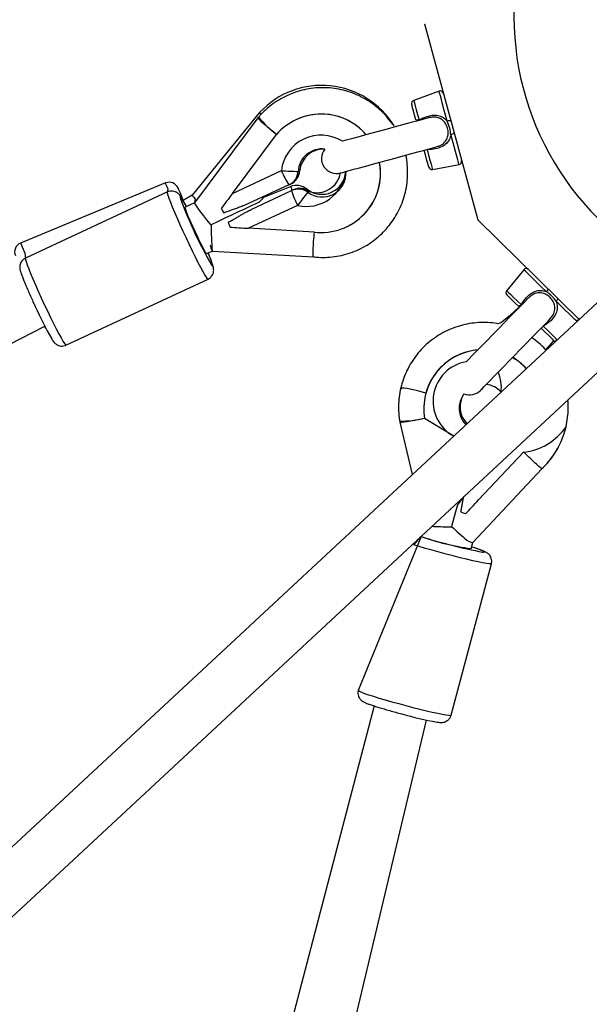
# Model space of a CAD drawing. Units: millimetres. Extents: x 27 to 1431, y 45 to 1337.
# Drawn here: x 552 to 570, y 564 to 595 of the extents above; entities that cross this region are included whole.
import ezdxf

# ---------------------------------------------------------------- set-up
doc = ezdxf.new("R2010")
doc.units = ezdxf.units.MM
doc.header["$PDSIZE"] = -1
doc.dimstyles.new('ISO-25', dxfattribs={"dimtxt": 2.5, "dimasz": 2.5, "dimexe": 1.25, "dimexo": 0.625, "dimtad": 1, "dimtxsty": 'Standard', "dimcen": 2.5, "dimadec": 0, "dimazin": 0, "dimtfac": 1, "dimtmove": 0, "dimatfit": 3, "dimfxl": 1, "dimarcsym": 0})

# ---------------------------------------------------------------- blocks, each defined once
blk = doc.blocks.new('*D9')
at = {"color": 0, "lineweight": -2}
for p, q in [((226.837, 601.938), (226.837, 1179.093)), ((926.596, 603.606), (926.596, 1179.093)), ((259.857, 1169.093), (893.576, 1169.093)), ((893.576, 1169.093), (259.857, 1169.093))]:
    blk.add_line(p, q, dxfattribs=at)
at = {"color": 0}
for points in [[(259.857, 1174.596), (259.857, 1163.59), (226.837, 1169.093)], [(893.576, 1163.59), (893.576, 1174.596), (926.596, 1169.093)]]:
    blk.add_solid(points, dxfattribs=at)
at = {"layer": 'Defpoints', "color": 0}
for p in [(926.596, 1169.093), (926.596, 593.606), (226.837, 591.938)]:
    blk.add_point(p, dxfattribs=at)
at = {"color": 0, "insert": (576.716, 1199.333), "char_height": 30, "attachment_point": 5}
blk.add_mtext('700', dxfattribs=at)
blk = doc.blocks.new('*D10')
at = {"color": 0, "lineweight": -2}
for p, q in [((26.546, 604.55), (26.546, 1297.469)), ((1126.545, 604.55), (1126.545, 1297.469)), ((59.566, 1287.469), (1093.525, 1287.469)), ((1093.525, 1287.469), (59.566, 1287.469))]:
    blk.add_line(p, q, dxfattribs=at)
at = {"color": 0}
for points in [[(59.566, 1292.973), (59.566, 1281.966), (26.546, 1287.469)], [(1093.525, 1281.966), (1093.525, 1292.973), (1126.545, 1287.469)]]:
    blk.add_solid(points, dxfattribs=at)
at = {"layer": 'Defpoints', "color": 0}
for p in [(1126.545, 1287.469), (26.546, 594.55), (1126.545, 594.55)]:
    blk.add_point(p, dxfattribs=at)
at = {"color": 0, "insert": (576.545, 1317.709), "char_height": 30, "attachment_point": 5}
blk.add_mtext('1100', dxfattribs=at)

msp = doc.modelspace()

# ---------------------------------------------------------------- linework, layer by layer
at = {"color": 0, "linetype": 'Continuous', "lineweight": 25}
for p, q in [((564.496, 594.55, 3.906), (566.161, 588.43, 3.906)), ((564.496, 594.55, 3.906), (564.496, 594.55, 3.906)), ((564.954, 592.453, 3.906), (564.163, 592.161, 3.906)), ((564.959, 592.435, 3.906), (564.954, 592.453, 3.906)), ((564.973, 592.384, 3.906), (564.959, 592.435, 3.906)), ((564.996, 592.3, 3.906), (564.973, 592.384, 3.906)), ((565.027, 592.186, 3.906), (564.996, 592.3, 3.906)), ((565.065, 592.046, 3.906), (565.027, 592.186, 3.906)), ((564.102, 592.037, 3.906), (564.101, 592.041, 3.906)), ((564.112, 592.001, 3.906), (564.102, 592.037, 3.906)), ((564.13, 591.932, 3.906), (564.112, 592.001, 3.906)), ((564.158, 591.832, 3.906), (564.13, 591.932, 3.906)), ((564.163, 592.161, 3.906), (564.168, 592.142, 3.906)), ((564.168, 592.142, 3.906), (564.183, 592.086, 3.906)), ((564.183, 592.086, 3.906), (564.208, 591.994, 3.906)), ((564.208, 591.994, 3.906), (564.242, 591.87, 3.906)), ((564.242, 591.87, 3.906), (564.283, 591.718, 3.906)), ((565.109, 591.883, 3.906), (565.065, 592.046, 3.906)), ((565.158, 591.703, 3.906), (565.109, 591.883, 3.906)), ((559.341, 591.773, 3.906), (557.241, 589.206, 3.906)), ((559.3, 591.615, 3.906), (557.316, 588.961, 3.906)), ((559.318, 591.635, 3.906), (559.3, 591.615, 3.906)), ((559.359, 591.792, 3.906), (559.341, 591.773, 3.906)), ((559.341, 591.773, 3.906), (559.343, 591.77, 3.906)), ((559.343, 591.77, 3.906), (559.364, 591.752, 3.906)), ((559.387, 591.732, 3.906), (559.359, 591.792, 3.906)), ((559.364, 591.752, 3.906), (559.387, 591.732, 3.906)), ((560.509, 591.567, 3.906), (560.509, 591.567, 3.906)), ((564.193, 591.704, 3.906), (564.158, 591.832, 3.906)), ((564.234, 591.552, 3.906), (564.193, 591.704, 3.906)), ((564.331, 591.544, 3.906), (564.234, 591.552, 3.906)), ((564.447, 591.568, 3.906), (564.255, 591.516, 3.906)), ((564.283, 591.718, 3.906), (564.331, 591.544, 3.906)), ((564.616, 591.614, 3.906), (564.447, 591.568, 3.906)), ((565.21, 591.511, 3.906), (565.158, 591.703, 3.906)), ((563.339, 591.267, 3.906), (563.097, 591.201, 3.906)), ((563.581, 591.332, 3.906), (563.339, 591.267, 3.906)), ((563.818, 591.397, 3.906), (563.581, 591.332, 3.906)), ((564.044, 591.458, 3.906), (563.818, 591.397, 3.906)), ((564.255, 591.516, 3.906), (564.044, 591.458, 3.906)), ((564.331, 591.544, 3.906), (564.331, 591.544, 3.906)), ((558.502, 589.254, 3.906), (559.877, 591.092, 3.906)), ((562.221, 590.962, 3.906), (562.048, 590.915, 3.906)), ((562.417, 591.015, 3.906), (562.221, 590.962, 3.906)), ((562.631, 591.074, 3.906), (562.417, 591.015, 3.906)), ((562.859, 591.136, 3.906), (562.631, 591.074, 3.906)), ((563.097, 591.201, 3.906), (562.859, 591.136, 3.906)), ((565.375, 590.904, 3.906), (565.323, 591.096, 3.906)), ((562.048, 590.915, 3.906), (561.935, 590.884, 3.906)), ((564.503, 590.609, 3.906), (564.694, 590.661, 3.906)), ((564.694, 590.661, 3.906), (564.863, 590.707, 3.906)), ((564.863, 590.707, 3.906), (564.917, 590.727, 3.906)), ((565.424, 590.724, 3.906), (565.375, 590.904, 3.906)), ((565.469, 590.562, 3.906), (565.424, 590.724, 3.906)), ((563.344, 590.294, 3.906), (563.587, 590.36, 3.906)), ((563.587, 590.36, 3.906), (563.829, 590.425, 3.906)), ((563.829, 590.425, 3.906), (564.065, 590.49, 3.906)), ((564.065, 590.49, 3.906), (564.291, 590.551, 3.906)), ((564.291, 590.551, 3.906), (564.503, 590.609, 3.906)), ((564.502, 590.566, 3.906), (564.491, 590.606, 3.906)), ((564.543, 590.415, 3.906), (564.502, 590.566, 3.906)), ((564.578, 590.287, 3.906), (564.543, 590.415, 3.906)), ((564.581, 590.623, 3.906), (564.581, 590.623, 3.906)), ((564.581, 590.623, 3.906), (564.629, 590.449, 3.906)), ((564.629, 590.449, 3.906), (564.67, 590.297, 3.906)), ((565.507, 590.421, 3.906), (565.469, 590.562, 3.906)), ((565.538, 590.307, 3.906), (565.507, 590.421, 3.906)), ((562.295, 590.008, 3.906), (562.468, 590.055, 3.906)), ((562.468, 590.055, 3.906), (562.664, 590.108, 3.906)), ((562.664, 590.108, 3.906), (562.878, 590.167, 3.906)), ((562.878, 590.167, 3.906), (563.106, 590.229, 3.906)), ((563.106, 590.229, 3.906), (563.344, 590.294, 3.906)), ((564.606, 590.186, 3.906), (564.578, 590.287, 3.906)), ((564.624, 590.117, 3.906), (564.606, 590.186, 3.906)), ((564.634, 590.082, 3.906), (564.624, 590.117, 3.906)), ((564.635, 590.078, 3.906), (564.634, 590.082, 3.906)), ((564.67, 590.297, 3.906), (564.704, 590.173, 3.906)), ((564.704, 590.173, 3.906), (564.729, 590.081, 3.906)), ((564.729, 590.081, 3.906), (564.744, 590.024, 3.906)), ((564.744, 590.024, 3.906), (564.749, 590.005, 3.906)), ((564.749, 590.005, 3.906), (565.579, 590.155, 3.906)), ((565.56, 590.224, 3.906), (565.538, 590.307, 3.906)), ((565.574, 590.172, 3.906), (565.56, 590.224, 3.906)), ((565.579, 590.155, 3.906), (565.574, 590.172, 3.906)), ((558.502, 589.254, 3.906), (560.032, 589.967, 3.906)), ((560.554, 589.945, 3.906), (560.604, 589.968, 3.906)), ((560.604, 589.968, 3.906), (560.604, 589.968, 3.906)), ((561.876, 589.894, 3.906), (561.894, 589.899, 3.906)), ((561.894, 589.899, 3.906), (561.946, 589.913, 3.906)), ((561.946, 589.913, 3.906), (562.031, 589.936, 3.906)), ((562.031, 589.936, 3.906), (562.149, 589.968, 3.906)), ((562.149, 589.968, 3.906), (562.295, 590.008, 3.906)), ((556.412, 589.582, 3.906), (551.885, 587.707, 3.906)), ((556.414, 589.578, 3.906), (556.412, 589.582, 3.906)), ((556.427, 589.545, 3.906), (556.414, 589.578, 3.906)), ((556.454, 589.481, 3.906), (556.427, 589.545, 3.906)), ((556.493, 589.387, 3.906), (556.454, 589.481, 3.906)), ((556.804, 589.419, 3.906), (556.804, 589.419, 3.906)), ((556.804, 589.419, 3.906), (556.811, 589.403, 3.906)), ((556.811, 589.403, 3.906), (556.832, 589.353, 3.906)), ((560.266, 589.524, 3.906), (559.005, 588.937, 3.906)), ((559.428, 589.115, 3.906), (560.317, 589.467, 3.906)), ((560.317, 589.547, 3.906), (560.266, 589.524, 3.906)), ((560.317, 589.467, 3.906), (560.321, 589.459, 3.906)), ((560.321, 589.459, 3.906), (560.332, 589.432, 3.906)), ((560.332, 589.432, 3.906), (560.35, 589.39, 3.906)), ((556.474, 589.302, 3.906), (552.037, 587.236, 3.906)), ((556.47, 589.295, 3.906), (556.474, 589.302, 3.906)), ((556.475, 589.259, 3.906), (556.47, 589.295, 3.906)), ((556.474, 589.302, 3.906), (556.493, 589.387, 3.906)), ((556.494, 589.191, 3.906), (556.475, 589.259, 3.906)), ((556.528, 589.095, 3.906), (556.494, 589.191, 3.906)), ((556.575, 588.971, 3.906), (556.528, 589.095, 3.906)), ((556.832, 589.353, 3.906), (556.866, 589.271, 3.906)), ((556.866, 589.271, 3.906), (556.912, 589.16, 3.906)), ((556.872, 589.156, 3.906), (556.87, 589.136, 3.906)), ((556.87, 589.136, 3.906), (556.883, 589.084, 3.906)), ((556.889, 589.144, 3.906), (556.872, 589.156, 3.906)), ((556.921, 589.1, 3.906), (556.889, 589.144, 3.906)), ((556.912, 589.16, 3.906), (556.964, 589.033, 3.906)), ((556.967, 589.023, 3.906), (556.921, 589.1, 3.906)), ((557.241, 589.206, 3.906), (556.964, 589.033, 3.906)), ((557.241, 589.206, 3.906), (557.243, 589.203, 3.906)), ((557.243, 589.203, 3.906), (557.259, 589.181, 3.906)), ((557.259, 589.181, 3.906), (557.292, 589.137, 3.906)), ((557.292, 589.137, 3.906), (557.34, 589.072, 3.906)), ((559.09, 588.755, 3.906), (560.351, 589.343, 3.906)), ((559.324, 588.975, 3.906), (559.459, 589.112, 3.906)), ((559.459, 589.112, 3.906), (559.324, 588.975, 3.906)), ((559.459, 589.112, 3.906), (559.428, 589.115, 3.906)), ((560.35, 589.39, 3.906), (560.351, 589.343, 3.906)), ((560.351, 589.343, 3.906), (560.401, 589.366, 3.906)), ((560.822, 589.395, 3.906), (560.805, 589.374, 3.906)), ((560.908, 589.315, 3.906), (560.858, 589.292, 3.906)), ((560.909, 589.315, 3.906), (560.908, 589.315, 3.906)), ((556.634, 588.823, 3.906), (556.575, 588.971, 3.906)), ((556.705, 588.655, 3.906), (556.634, 588.823, 3.906)), ((557.026, 588.918, 3.906), (556.967, 589.023, 3.906)), ((557.024, 588.82, 3.906), (557.026, 588.826, 3.906)), ((557.032, 588.783, 3.906), (557.024, 588.82, 3.906)), ((557.316, 588.962, 3.906), (557.026, 588.826, 3.906)), ((557.065, 588.845, 3.906), (557.026, 588.918, 3.906)), ((557.055, 588.714, 3.906), (557.032, 588.783, 3.906)), ((557.34, 589.072, 3.906), (557.316, 588.962, 3.906)), ((558.987, 588.818, 3.906), (558.837, 588.748, 3.906)), ((559.113, 588.877, 3.906), (558.987, 588.818, 3.906)), ((560.539, 588.879, 3.906), (559.009, 588.166, 3.906)), ((559.211, 588.922, 3.906), (559.113, 588.877, 3.906)), ((559.279, 588.954, 3.906), (559.211, 588.922, 3.906)), ((559.317, 588.971, 3.906), (559.279, 588.954, 3.906)), ((559.324, 588.975, 3.906), (559.317, 588.971, 3.906)), ((556.785, 588.469, 3.906), (556.705, 588.655, 3.906)), ((557.093, 588.616, 3.906), (557.055, 588.714, 3.906)), ((557.144, 588.494, 3.906), (557.093, 588.616, 3.906)), ((557.204, 588.354, 3.906), (557.144, 588.494, 3.906)), ((558.268, 588.483, 3.906), (558.053, 588.383, 3.906)), ((558.473, 588.579, 3.906), (558.268, 588.483, 3.906)), ((558.664, 588.667, 3.906), (558.473, 588.579, 3.906)), ((558.837, 588.748, 3.906), (558.664, 588.667, 3.906)), ((556.873, 588.272, 3.906), (556.785, 588.469, 3.906)), ((556.966, 588.066, 3.906), (556.873, 588.272, 3.906)), ((557.273, 588.202, 3.906), (557.204, 588.354, 3.906)), ((557.345, 588.045, 3.906), (557.273, 588.202, 3.906)), ((558.053, 588.383, 3.906), (557.833, 588.28, 3.906)), ((562.071, 588.213, 3.906), (562.071, 588.213, 3.906)), ((566.161, 588.43, 3.906), (569.335, 585.323, 3.906)), ((557.063, 587.858, 3.906), (556.966, 588.066, 3.906)), ((557.419, 587.891, 3.906), (557.345, 588.045, 3.906)), ((557.489, 587.747, 3.906), (557.419, 587.891, 3.906)), ((561.051, 588.05, 3.906), (559.009, 588.166, 3.906)), ((551.885, 587.707, 3.906), (551.887, 587.703, 3.906)), ((551.887, 587.703, 3.906), (551.9, 587.67, 3.906)), ((551.9, 587.67, 3.906), (551.927, 587.606, 3.906)), ((551.927, 587.606, 3.906), (551.966, 587.512, 3.906)), ((557.16, 587.652, 3.906), (557.063, 587.858, 3.906)), ((557.257, 587.453, 3.906), (557.16, 587.652, 3.906)), ((557.554, 587.619, 3.906), (557.489, 587.747, 3.906)), ((557.61, 587.514, 3.906), (557.554, 587.619, 3.906)), ((551.966, 587.512, 3.906), (552.016, 587.39, 3.906)), ((552.016, 587.39, 3.906), (552.037, 587.236, 3.906)), ((557.349, 587.265, 3.906), (557.257, 587.453, 3.906)), ((557.436, 587.093, 3.906), (557.349, 587.265, 3.906)), ((557.655, 587.436, 3.906), (557.61, 587.514, 3.906)), ((557.685, 587.389, 3.906), (557.655, 587.436, 3.906)), ((557.701, 587.376, 3.906), (557.685, 587.389, 3.906)), ((557.701, 587.376, 3.906), (557.87, 587.455, 3.906)), ((557.87, 587.455, 3.906), (561.029, 587.275, 3.906)), ((571.14, 587.002, 3.906), (524.526, 543.661, 3.906)), ((552.037, 587.236, 3.906), (552.034, 587.229, 3.906)), ((552.034, 587.229, 3.906), (552.038, 587.193, 3.906)), ((552.038, 587.193, 3.906), (552.058, 587.125, 3.906)), ((552.058, 587.125, 3.906), (552.091, 587.029, 3.906)), ((552.091, 587.029, 3.906), (552.139, 586.905, 3.906)), ((557.516, 586.94, 3.906), (557.436, 587.093, 3.906)), ((557.586, 586.812, 3.906), (557.516, 586.94, 3.906)), ((557.846, 587.023, 3.906), (557.868, 586.993, 3.906)), ((557.868, 586.993, 3.906), (557.885, 586.981, 3.906)), ((552.139, 586.905, 3.906), (552.198, 586.757, 3.906)), ((552.198, 586.757, 3.906), (552.269, 586.588, 3.906)), ((557.644, 586.709, 3.906), (557.586, 586.812, 3.906)), ((557.69, 586.636, 3.906), (557.644, 586.709, 3.906)), ((557.722, 586.593, 3.906), (557.69, 586.636, 3.906)), ((567.602, 586.874, 3.906), (567.068, 586.221, 3.906)), ((567.615, 586.861, 3.906), (567.602, 586.874, 3.906)), ((567.653, 586.824, 3.906), (567.615, 586.861, 3.906)), ((567.715, 586.764, 3.906), (567.653, 586.824, 3.906)), ((567.799, 586.681, 3.906), (567.715, 586.764, 3.906)), ((567.903, 586.58, 3.906), (567.799, 586.681, 3.906)), ((552.269, 586.588, 3.906), (552.349, 586.403, 3.906)), ((552.349, 586.403, 3.906), (552.437, 586.206, 3.906)), ((553.304, 584.516, 3.906), (557.74, 586.582, 3.906)), ((557.74, 586.582, 3.906), (557.722, 586.593, 3.906)), ((568.024, 586.462, 3.906), (567.903, 586.58, 3.906)), ((568.158, 586.332, 3.906), (568.024, 586.462, 3.906)), ((568.3, 586.193, 3.906), (568.158, 586.332, 3.906)), ((552.437, 586.206, 3.906), (552.53, 586, 3.906)), ((567.068, 586.221, 3.906), (567.082, 586.207, 3.906)), ((567.079, 586.083, 3.906), (567.076, 586.086, 3.906)), ((567.105, 586.058, 3.906), (567.079, 586.083, 3.906)), ((567.082, 586.207, 3.906), (567.124, 586.167, 3.906)), ((567.156, 586.008, 3.906), (567.105, 586.058, 3.906)), ((567.124, 586.167, 3.906), (567.192, 586.1, 3.906)), ((567.192, 586.1, 3.906), (567.284, 586.01, 3.906)), ((525.63, 542.502, 3.906), (572.23, 585.83, 3.906)), ((552.53, 586, 3.906), (552.627, 585.792, 3.906)), ((552.627, 585.792, 3.906), (552.724, 585.586, 3.906)), ((567.231, 585.935, 3.906), (567.156, 586.008, 3.906)), ((567.326, 585.842, 3.906), (567.231, 585.935, 3.906)), ((567.284, 586.01, 3.906), (567.397, 585.901, 3.906)), ((567.475, 585.712, 3.906), (567.323, 585.555, 3.906)), ((567.438, 585.733, 3.906), (567.326, 585.842, 3.906)), ((567.397, 585.901, 3.906), (567.526, 585.774, 3.906)), ((567.526, 585.774, 3.906), (567.438, 585.733, 3.906)), ((567.614, 585.854, 3.906), (567.475, 585.712, 3.906)), ((567.526, 585.774, 3.906), (567.526, 585.774, 3.906)), ((567.736, 585.98, 3.906), (567.614, 585.854, 3.906)), ((568.751, 585.754, 3.906), (568.608, 585.893, 3.906)), ((568.884, 585.624, 3.906), (568.751, 585.754, 3.906)), ((552.724, 585.586, 3.906), (552.82, 585.386, 3.906)), ((567.323, 585.555, 3.906), (567.159, 585.388, 3.906)), ((569.005, 585.506, 3.906), (568.884, 585.624, 3.906)), ((569.109, 585.405, 3.906), (569.005, 585.506, 3.906)), ((569.194, 585.322, 3.906), (569.109, 585.405, 3.906)), ((529.105, 573.134, 3.906), (552.644, 585.107, 3.906)), ((552.641, 585.097, 3.906), (552.644, 585.107, 3.906)), ((552.641, 585.097, 3.906), (552.669, 585.045, 3.906)), ((552.669, 585.045, 3.906), (552.641, 585.097, 3.906)), ((552.82, 585.386, 3.906), (552.913, 585.198, 3.906)), ((552.913, 585.198, 3.906), (553, 585.026, 3.906)), ((566.988, 585.212, 3.906), (566.813, 585.032, 3.906)), ((567.159, 585.388, 3.906), (566.988, 585.212, 3.906)), ((568.149, 585.056, 3.906), (568.288, 585.199, 3.906)), ((568.21, 585.109, 3.906), (568.21, 585.109, 3.906)), ((568.21, 585.109, 3.906), (568.339, 584.982, 3.906)), ((568.288, 585.199, 3.906), (568.409, 585.324, 3.906)), ((568.409, 585.324, 3.906), (568.446, 585.368, 3.906)), ((569.256, 585.262, 3.906), (569.194, 585.322, 3.906)), ((569.335, 585.323, 3.906), (569.256, 585.262, 3.906)), ((553, 585.026, 3.906), (553.08, 584.874, 3.906)), ((553.08, 584.874, 3.906), (553.149, 584.746, 3.906)), ((566.638, 584.852, 3.906), (566.465, 584.676, 3.906)), ((566.813, 585.032, 3.906), (566.638, 584.852, 3.906)), ((567.832, 584.732, 3.906), (567.996, 584.9, 3.906)), ((567.996, 584.9, 3.906), (568.149, 585.056, 3.906)), ((568.17, 585.02, 3.906), (568.141, 585.048, 3.906)), ((568.282, 584.91, 3.906), (568.17, 585.02, 3.906)), ((568.378, 584.817, 3.906), (568.282, 584.91, 3.906)), ((568.339, 584.982, 3.906), (568.452, 584.873, 3.906)), ((568.452, 584.745, 3.906), (568.378, 584.817, 3.906)), ((568.452, 584.873, 3.906), (568.544, 584.783, 3.906)), ((553.149, 584.746, 3.906), (553.208, 584.643, 3.906)), ((553.208, 584.643, 3.906), (553.254, 584.57, 3.906)), ((553.254, 584.57, 3.906), (553.286, 584.527, 3.906)), ((553.286, 584.527, 3.906), (553.304, 584.516, 3.906)), ((553.304, 584.516, 3.906), (553.304, 584.516, 3.906)), ((566.3, 584.507, 3.906), (566.145, 584.348, 3.906)), ((566.465, 584.676, 3.906), (566.3, 584.507, 3.906)), ((567.486, 584.377, 3.906), (567.661, 584.556, 3.906)), ((567.661, 584.556, 3.906), (567.832, 584.732, 3.906)), ((568.503, 584.695, 3.906), (568.452, 584.745, 3.906)), ((568.53, 584.669, 3.906), (568.503, 584.695, 3.906)), ((568.533, 584.666, 3.906), (568.53, 584.669, 3.906)), ((568.544, 584.783, 3.906), (568.612, 584.716, 3.906)), ((568.612, 584.716, 3.906), (568.598, 584.638, 3.906)), ((566.004, 584.203, 3.906), (565.879, 584.074, 3.906)), ((566.145, 584.348, 3.906), (566.004, 584.203, 3.906)), ((567.139, 584.02, 3.906), (567.311, 584.197, 3.906)), ((567.311, 584.197, 3.906), (567.486, 584.377, 3.906)), ((565.879, 584.074, 3.906), (565.806, 583.999, 3.906)), ((566.974, 583.851, 3.906), (567.139, 584.02, 3.906)), ((566.677, 583.547, 3.906), (566.819, 583.692, 3.906)), ((566.819, 583.692, 3.906), (566.974, 583.851, 3.906)), ((566.361, 583.222, 3.906), (566.446, 583.309, 3.906)), ((566.446, 583.309, 3.906), (566.552, 583.418, 3.906)), ((566.552, 583.418, 3.906), (566.677, 583.547, 3.906)), ((564.542, 583.015, 3.906), (564.542, 583.015, 3.906)), ((566.249, 583.107, 3.906), (566.262, 583.12, 3.906)), ((566.262, 583.12, 3.906), (566.3, 583.159, 3.906)), ((566.3, 583.159, 3.906), (566.361, 583.222, 3.906)), ((563.725, 582.141, 3.906), (563.73, 582.114, 3.906)), ((563.726, 582.141, 3.906), (563.725, 582.141, 3.906)), ((563.725, 582.141, 3.906), (563.725, 582.141, 3.906)), ((563.726, 582.143, 3.906), (563.73, 582.117, 3.906)), ((563.73, 582.117, 3.906), (564.119, 580.474, 3.906)), ((563.73, 582.114, 3.906), (564.119, 580.474, 3.906)), ((565.412, 581.676, 3.906), (564.502, 582.225, 3.906)), ((567.589, 581.175, 3.906), (566.19, 579.683, 3.906)), ((566.005, 578.351, 3.906), (568.169, 580.66, 3.906)), ((566.005, 578.351, 3.906), (568.168, 580.656, 3.906)), ((565.719, 579.777, 3.906), (565.53, 579.536, 3.906)), ((566.19, 579.683, 3.906), (566.19, 579.683, 3.906)), ((565.326, 579.392, 3.906), (565.311, 579.395, 3.906)), ((565.311, 579.395, 3.906), (565.326, 579.392, 3.906)), ((565.326, 579.392, 3.906), (565.326, 579.392, 3.906)), ((565.472, 579.317, 3.906), (565.411, 579.088, 3.906)), ((565.53, 579.536, 3.906), (565.472, 579.317, 3.906)), ((565.411, 579.088, 3.906), (565.348, 578.853, 3.906)), ((564.394, 578.544, 3.906), (562.432, 573.735, 3.906)), ((564.163, 578.282, 3.906), (564.394, 578.544, 3.906)), ((565.957, 578.171, 3.906), (566.005, 578.351, 3.906)), ((564.338, 578.229, 3.906), (564.163, 578.282, 3.906)), ((564.531, 578.172, 3.906), (564.338, 578.229, 3.906)), ((564.739, 578.112, 3.906), (564.531, 578.172, 3.906)), ((564.957, 578.052, 3.906), (564.739, 578.112, 3.906)), ((565.178, 577.993, 3.906), (564.957, 578.052, 3.906)), ((566.324, 578.056, 3.906), (566.358, 578.054, 3.906)), ((566.358, 578.054, 3.906), (566.378, 578.059, 3.906)), ((565.399, 577.935, 3.906), (565.178, 577.993, 3.906)), ((565.614, 577.881, 3.906), (565.399, 577.935, 3.906)), ((565.817, 577.832, 3.906), (565.614, 577.881, 3.906)), ((566.005, 577.788, 3.906), (565.817, 577.832, 3.906)), ((566.173, 577.751, 3.906), (566.005, 577.788, 3.906)), ((566.316, 577.722, 3.906), (566.173, 577.751, 3.906)), ((566.432, 577.701, 3.906), (566.316, 577.722, 3.906)), ((565.331, 572.963, 3.906), (566.591, 577.692, 3.906)), ((566.518, 577.689, 3.906), (566.432, 577.701, 3.906)), ((566.571, 577.686, 3.906), (566.518, 577.689, 3.906)), ((566.591, 577.692, 3.906), (566.571, 577.686, 3.906)), ((562.432, 573.735, 3.906), (562.432, 573.735, 3.906)), ((562.432, 573.735, 3.906), (562.435, 573.729, 3.906)), ((562.435, 573.729, 3.906), (562.466, 573.709, 3.906)), ((562.466, 573.709, 3.906), (562.53, 573.681, 3.906)), ((562.53, 573.681, 3.906), (562.626, 573.645, 3.906)), ((562.626, 573.645, 3.906), (562.751, 573.602, 3.906)), ((562.751, 573.602, 3.906), (562.903, 573.553, 3.906)), ((562.903, 573.553, 3.906), (563.078, 573.499, 3.906)), ((563.078, 573.499, 3.906), (563.272, 573.442, 3.906)), ((563.272, 573.442, 3.906), (563.479, 573.383, 3.906)), ((562.932, 573.25, 3.906), (556.161, 547.481, 3.906)), ((562.932, 573.25, 3.906), (556.162, 547.481, 3.906)), ((562.646, 573.354, 3.906), (562.641, 573.355, 3.906)), ((563.479, 573.383, 3.906), (563.697, 573.323, 3.906)), ((563.697, 573.323, 3.906), (563.918, 573.263, 3.906)), ((563.918, 573.263, 3.906), (564.139, 573.206, 3.906)), ((564.139, 573.206, 3.906), (564.354, 573.152, 3.906)), ((564.354, 573.152, 3.906), (564.558, 573.102, 3.906)), ((564.558, 573.102, 3.906), (564.745, 573.059, 3.906)), ((558.143, 545.861, 3.906), (564.566, 572.811, 3.906)), ((564.745, 573.059, 3.906), (564.913, 573.022, 3.906)), ((564.913, 573.022, 3.906), (565.056, 572.992, 3.906)), ((565.056, 572.992, 3.906), (565.172, 572.972, 3.906)), ((565.172, 572.972, 3.906), (565.258, 572.959, 3.906)), ((565.258, 572.959, 3.906), (565.311, 572.957, 3.906)), ((565.311, 572.957, 3.906), (565.331, 572.963, 3.906)), ((565.331, 572.963, 3.906), (565.331, 572.963, 3.906)), ((565.331, 572.963, 3.906), (565.331, 572.963, 3.906)), ((564.96, 572.737, 3.906), (564.96, 572.737, 3.906))]:
    msp.add_line(p, q, dxfattribs=at)
at = {"color": 0, "lineweight": 18}
msp.add_circle((576.545, 594.55, 3.906), 550, dxfattribs=at)
at = {"color": 0, "linetype": 'Continuous', "lineweight": 25}
for centre, radius, start, end in [((576.194, 594.785, 3.906), 8.9, 171.7301, 237.6076), ((561.292, 589.979, 3.906), 2.65, 31.4777, 136.835), ((564.989, 592.359, 3.906), 0.1, 15.2204, 110.2206), ((564.197, 592.067, 3.906), 0.1, 110.2203, 195.2203), ((562.046, 593.954, 3.906), 3.581, 220.3684, 232.9431), ((561.277, 589.887, 3.906), 1.847, 40.5223, 139.3093), ((561.277, 589.886, 3.906), 1.848, 40.534, 114.5565), ((565.281, 591.357, 3.906), 0.17, 76.9324, 114.7313), ((561.272, 589.827, 3.906), 1.248, 57.9116, 173.5926), ((565.306, 591.266, 3.906), 0.17, 275.7095, 313.5082), ((561.301, 589.897, 3.906), 0.749, 83.4994, 176.3507), ((561.349, 589.893, 3.906), 0.749, 87.2059, 174.2309), ((561.753, 590.348, 3.906), 0.47, 141.4532, 285.2204), ((561.28, 589.883, 3.906), 1.847, 262.8843, 10.7029), ((561.279, 589.883, 3.906), 1.848, 295.3851, 10.6923), ((564.732, 590.104, 3.906), 0.1, 195.2204, 280.2204), ((565.561, 590.253, 3.906), 0.1, 280.2203, 15.2204), ((560.548, 595.993, 3.906), 6.048, 265.113, 270.0567), ((562.354, 590.91, 3.906), 2.506, 202.1218, 213.5856), ((560.055, 589.976, 3.906), 0.499, 294.988, 356.3369), ((560.105, 590.001, 3.906), 0.5, 294.9734, 356.3185), ((560.106, 590, 3.906), 0.499, 294.988, 356.3369), ((560.811, 590.097, 3.906), 1.248, 257.417, 352.8444), ((561.292, 589.979, 3.906), 0.75, 231.1854, 356.9132), ((561.302, 589.895, 3.906), 0.749, 233.6095, 3.5725), ((561.139, 590.028, 3.906), 0.749, 251.9876, 349.7529), ((556.527, 589.305, 3.906), 0.3, 22.5, 112.5), ((560.509, 589.006, 3.906), 0.5, 51.1854, 112.5), ((560.612, 588.913, 3.906), 0.5, 53.6281, 114.9733), ((560.612, 588.913, 3.906), 0.499, 53.6095, 114.9588), ((560.561, 588.89, 3.906), 0.499, 53.6095, 114.9588), ((562.756, 590.049, 3.906), 2.506, 196.3611, 207.8247), ((565.484, 585.395, 3.906), 6.048, 139.8899, 144.8335), ((569.904, 593.91, 3.906), 13.886, 200.3368, 209.7328), ((560.792, 590.104, 3.906), 2.947, 206.5484, 209.7249), ((570.507, 588.439, 3.906), 12.675, 180.7177, 184.4525), ((561.135, 589.373, 3.906), 2.95, 200.2235, 203.3971), ((552, 587.429, 3.906), 0.3, 112.4999, 202.5), ((556.068, 586.593, 3.906), 1.858, 12.0552, 25.6059), ((567.679, 586.811, 3.906), 0.1, 45.7348, 140.7351), ((567.145, 586.158, 3.906), 0.1, 140.7347, 225.7348), ((568.44, 586.096, 3.906), 0.17, 107.4476, 145.2451), ((562.703, 590.373, 3.906), 11.355, 204.1702, 209.8807), ((568.508, 586.03, 3.906), 0.17, 306.2242, 344.0224), ((569.242, 585.288, 3.906), 0.1, 20.746, 45.7349), ((568.603, 584.738, 3.906), 0.1, 225.7349, 267.2019), ((566.324, 582.527, 3.906), 1.847, 94.9399, 189.4243), ((566.325, 582.527, 3.906), 1.848, 94.949, 164.6847), ((566.014, 582.769, 3.906), 1.248, 99.6218, 241.1548), ((566.326, 582.523, 3.906), 1.851, 42.9671, 60.2063), ((566.299, 582.553, 3.906), 1.851, 41.732, 58.9364), ((565.649, 583.205, 3.906), 1.251, 352.9353, 22.3038), ((566.333, 582.549, 3.906), 0.751, 41.9598, 82.5216), ((566.332, 582.551, 3.906), 0.749, 143.0396, 224.0218), ((566.359, 582.59, 3.906), 0.749, 146.6829, 224.997), ((565.913, 583.435, 3.906), 0.47, 247.5988, 315.7349), ((563.678, 585.837, 3.906), 3.694, 270.7474, 282.9418), ((567.395, 583.011, 3.906), 1.846, 276.0277, 325.665), ((566.651, 582.175, 3.906), 3.04, 250.4735, 253.5524), ((574.341, 588.351, 3.906), 13.08, 226.566, 229.37), ((569.065, 592.941, 3.906), 15.136, 252.0223, 259.5665), ((566.788, 585.109, 3.906), 6.988, 249.9653, 263.1723), ((565.496, 576.361, 3.906), 1.913, 62.5302, 75.6875), ((567.04, 584.634, 3.906), 12.078, 254.388, 259.7564)]:
    msp.add_arc(centre, radius, start, end, dxfattribs=at)
for centre, major_axis, ratio, start_param, end_param in [((559.925, 591.114, 3.906), (0.624, -0.501), 0.045091, 3.143118, 4.690108), ((558.525, 589.265, 3.906), (0.633, 0.846), 0.011257, 1.591767, 2.179293), ((557.836, 588.322, 3.906), (-0.52, 0.64), 0.047327, 0.011903, 1.558893), ((557.836, 588.322, 3.906), (-0.52, 0.64), 0.047327, 1.558893, 1.620156), ((559.032, 588.177, 3.906), (1.055, -0.06), 0.011257, 4.103892, 4.691418), ((557.715, 588.265, 3.906), (-0.155, 0.81), 0.047327, 2.441542, 3.129689), ((564.515, 582.275, 3.906), (0.785, 0.158), 0.043741, 3.143072, 4.690776), ((564.514, 582.272, 3.906), (0.785, 0.158), 0.001272, 3.08125, 3.141636), ((566.196, 579.707, 3.906), (0.723, 0.771), 0.010919, 4.104521, 4.692046), ((565.318, 578.881, 3.906), (0.825, -0.012), 0.04591, 3.929279, 4.700843), ((565.318, 578.881, 3.906), (0.825, -0.012), 0.04591, 4.700843, 4.762106), ((565.284, 578.752, 3.906), (0.721, -0.4), 0.04591, 5.582778, 6.271639)]:
    msp.add_ellipse(centre, major_axis=major_axis, ratio=ratio, start_param=start_param, end_param=end_param, dxfattribs=at)
for points, knots in [([(563.552, 591.363, 3.906), (563.522, 591.383, 3.906), (563.433, 591.521, 3.906), (563.263, 591.72, 3.906), (563.054, 591.921, 3.906), (562.824, 592.098, 3.906), (562.577, 592.248, 3.906), (562.314, 592.371, 3.906), (562.04, 592.464, 3.906), (561.757, 592.527, 3.906), (561.469, 592.558, 3.906), (561.179, 592.558, 3.906), (560.891, 592.527, 3.906), (560.608, 592.464, 3.906), (560.334, 592.37, 3.906), (560.072, 592.248, 3.906), (559.824, 592.097, 3.906), (559.595, 591.92, 3.906), (559.429, 591.762, 3.906), (559.342, 591.662, 3.906), (559.318, 591.635, 3.906)], [0, 0, 0, 0, 0.041091, 0.099667, 0.158242, 0.216815, 0.275388, 0.333958, 0.392526, 0.451091, 0.509654, 0.568214, 0.626771, 0.685326, 0.74388, 0.802432, 0.860983, 0.919533, 0.978084, 1, 1, 1, 1]), ([(564.331, 591.544, 3.906), (564.353, 591.556, 3.906), (564.455, 591.614, 3.906), (564.622, 591.683, 3.906), (564.833, 591.708, 3.906), (565.007, 591.675, 3.906), (565.133, 591.599, 3.906), (565.191, 591.533, 3.906), (565.21, 591.511, 3.906)], [0, 0, 0, 0, 0.076518, 0.358938, 0.542376, 0.725629, 0.909523, 1, 1, 1, 1]), ([(564.671, 591.626, 3.906), (564.666, 591.625, 3.906), (564.643, 591.624, 3.906), (564.622, 591.613, 3.906), (564.616, 591.614, 3.906)], [0, 0, 0, 0, 0.197638, 1, 1, 1, 1]), ([(564.917, 590.727, 3.906), (564.928, 590.729, 3.906), (564.998, 590.746, 3.906), (565.105, 590.818, 3.906), (565.201, 590.944, 3.906), (565.243, 591.093, 3.906), (565.237, 591.251, 3.906), (565.183, 591.404, 3.906), (565.09, 591.531, 3.906), (564.963, 591.615, 3.906), (564.816, 591.649, 3.906), (564.718, 591.633, 3.906), (564.671, 591.626, 3.906)], [0, 0, 0, 0, 0.024392, 0.147833, 0.257174, 0.36002, 0.472139, 0.580337, 0.688578, 0.796419, 0.902358, 1, 1, 1, 1]), ([(565.323, 591.096, 3.906), (565.315, 591.163, 3.906), (565.299, 591.307, 3.906), (565.241, 591.44, 3.906), (565.21, 591.511, 3.906)], [0, 0, 0, 0, 0.463506, 1, 1, 1, 1]), ([(565.323, 591.096, 3.906), (565.323, 591.094, 3.906), (565.315, 591.037, 3.906), (565.278, 590.923, 3.906), (565.163, 590.78, 3.906), (564.988, 590.68, 3.906), (564.786, 590.629, 3.906), (564.649, 590.625, 3.906), (564.581, 590.623, 3.906)], [0, 0, 0, 0, 0.0071063, 0.1807779, 0.3690086, 0.5819846, 0.7952934, 1, 1, 1, 1]), ([(561.029, 587.276, 3.906), (561.057, 587.273, 3.906), (561.182, 587.257, 3.906), (561.404, 587.254, 3.906), (561.693, 587.277, 3.906), (561.977, 587.333, 3.906), (562.254, 587.419, 3.906), (562.519, 587.535, 3.906), (562.77, 587.679, 3.906), (563.004, 587.85, 3.906), (563.218, 588.045, 3.906), (563.41, 588.262, 3.906), (563.577, 588.499, 3.906), (563.717, 588.753, 3.906), (563.828, 589.02, 3.906), (563.909, 589.298, 3.906), (563.96, 589.584, 3.906), (563.98, 589.873, 3.906), (563.965, 590.162, 3.906), (563.943, 590.355, 3.906), (563.918, 590.449, 3.906), (563.918, 590.45, 3.906)], [0, 0, 0, 0, 0.017348, 0.075116, 0.1329, 0.190681, 0.248461, 0.306239, 0.364016, 0.421792, 0.479568, 0.537345, 0.595123, 0.652903, 0.710685, 0.768469, 0.826256, 0.884045, 0.941837, 0.999632, 1, 1, 1, 1]), ([(557.065, 588.845, 3.906), (557.046, 588.882, 3.906), (557.003, 588.963, 3.906), (556.948, 589.061, 3.906), (556.902, 589.137, 3.906), (556.867, 589.187, 3.906), (556.835, 589.226, 3.906), (556.798, 589.261, 3.906), (556.745, 589.297, 3.906), (556.675, 589.325, 3.906), (556.591, 589.333, 3.906), (556.519, 589.324, 3.906), (556.483, 589.304, 3.906), (556.474, 589.299, 3.906)], [0, 0, 0, 0, 0.137431, 0.296613, 0.461621, 0.583283, 0.655444, 0.713228, 0.770094, 0.832592, 0.901527, 0.974743, 1, 1, 1, 1]), ([(559.005, 588.937, 3.906), (558.974, 588.923, 3.906), (558.892, 588.886, 3.906), (558.765, 588.838, 3.906), (558.624, 588.788, 3.906), (558.493, 588.742, 3.906), (558.361, 588.693, 3.906), (558.275, 588.659, 3.906), (558.233, 588.643, 3.906)], [0, 0, 0, 0, 0.130093, 0.34464, 0.501407, 0.6743, 0.840443, 1, 1, 1, 1]), ([(558.367, 588.353, 3.906), (558.402, 588.371, 3.906), (558.471, 588.409, 3.906), (558.575, 588.468, 3.906), (558.678, 588.528, 3.906), (558.781, 588.589, 3.906), (558.893, 588.654, 3.906), (558.997, 588.71, 3.906), (559.065, 588.744, 3.906), (559.09, 588.755, 3.906)], [0, 0, 0, 0, 0.136357, 0.277539, 0.423658, 0.560627, 0.707856, 0.897559, 1, 1, 1, 1]), ([(561.029, 587.276, 3.906), (561.025, 587.288, 3.906), (561.018, 587.307, 3.906), (561.022, 587.483, 3.906), (561.036, 587.743, 3.906), (561.054, 587.951, 3.906), (561.062, 588.055, 3.906)], [0, 0, 0, 0, 0.237202, 0.491476, 0.745751, 1, 1, 1, 1]), ([(557.74, 586.582, 3.906), (557.762, 586.597, 3.906), (557.811, 586.621, 3.906), (557.863, 586.682, 3.906), (557.898, 586.748, 3.906), (557.914, 586.81, 3.906), (557.918, 586.865, 3.906), (557.914, 586.91, 3.906), (557.906, 586.953, 3.906), (557.892, 587.008, 3.906), (557.867, 587.085, 3.906), (557.825, 587.197, 3.906), (557.784, 587.3, 3.906), (557.753, 587.374, 3.906), (557.744, 587.396, 3.906)], [0, 0, 0, 0, 0.057668, 0.121118, 0.176691, 0.227209, 0.274842, 0.325137, 0.385769, 0.474879, 0.637626, 0.782248, 0.934902, 1, 1, 1, 1]), ([(552.037, 587.236, 3.906), (552.015, 587.221, 3.906), (551.967, 587.197, 3.906), (551.914, 587.136, 3.906), (551.88, 587.071, 3.906), (551.864, 587.008, 3.906), (551.86, 586.953, 3.906), (551.863, 586.908, 3.906), (551.871, 586.866, 3.906), (551.886, 586.81, 3.906), (551.911, 586.733, 3.906), (551.953, 586.621, 3.906), (552.004, 586.492, 3.906), (552.067, 586.343, 3.906), (552.137, 586.181, 3.906), (552.213, 586.01, 3.906), (552.283, 585.855, 3.906), (552.327, 585.76, 3.906), (552.344, 585.724, 3.906)], [0, 0, 0, 0, 0.035426, 0.074987, 0.109638, 0.141143, 0.170838, 0.202199, 0.240005, 0.295568, 0.397048, 0.487234, 0.582412, 0.674502, 0.765405, 0.855772, 0.945879, 1, 1, 1, 1]), ([(567.526, 585.774, 3.906), (567.539, 585.796, 3.906), (567.597, 585.898, 3.906), (567.707, 586.042, 3.906), (567.876, 586.171, 3.906), (568.042, 586.23, 3.906), (568.189, 586.23, 3.906), (568.273, 586.202, 3.906), (568.3, 586.193, 3.906)], [0, 0, 0, 0, 0.076518, 0.358939, 0.542377, 0.72563, 0.909523, 1, 1, 1, 1]), ([(567.778, 586.018, 3.906), (567.774, 586.015, 3.906), (567.755, 586.002, 3.906), (567.742, 585.982, 3.906), (567.736, 585.98, 3.906)], [0, 0, 0, 0, 0.197631, 1, 1, 1, 1]), ([(568.446, 585.368, 3.906), (568.454, 585.377, 3.906), (568.506, 585.426, 3.906), (568.561, 585.543, 3.906), (568.581, 585.7, 3.906), (568.541, 585.85, 3.906), (568.455, 585.983, 3.906), (568.332, 586.088, 3.906), (568.187, 586.149, 3.906), (568.035, 586.157, 3.906), (567.891, 586.111, 3.906), (567.814, 586.048, 3.906), (567.778, 586.018, 3.906)], [0, 0, 0, 0, 0.024392, 0.147833, 0.257174, 0.36002, 0.472138, 0.580336, 0.688578, 0.796418, 0.902358, 1, 1, 1, 1]), ([(568.608, 585.893, 3.906), (568.568, 585.947, 3.906), (568.481, 586.062, 3.906), (568.363, 586.147, 3.906), (568.3, 586.193, 3.906)], [0, 0, 0, 0, 0.463506, 1, 1, 1, 1]), ([(567.526, 585.774, 3.906), (566.877, 585.166, 3.906), (566.729, 585.202, 3.906), (566.481, 585.225, 3.906), (566.191, 585.226, 3.906), (565.903, 585.194, 3.906), (565.62, 585.131, 3.906), (565.346, 585.037, 3.906), (565.083, 584.914, 3.906), (564.836, 584.763, 3.906), (564.606, 584.587, 3.906), (564.397, 584.386, 3.906), (564.212, 584.163, 3.906), (564.051, 583.922, 3.906), (563.918, 583.665, 3.906), (563.814, 583.395, 3.906), (563.74, 583.115, 3.906), (563.697, 582.828, 3.906), (563.685, 582.539, 3.906), (563.7, 582.31, 3.906), (563.721, 582.179, 3.906), (563.726, 582.143, 3.906)], [0, 0, 0, 0, 0.031995, 0.087721, 0.143448, 0.199173, 0.254898, 0.310622, 0.366344, 0.422064, 0.477781, 0.533496, 0.589208, 0.644919, 0.700627, 0.756334, 0.812039, 0.867744, 0.923448, 0.979152, 1, 1, 1, 1]), ([(568.608, 585.893, 3.906), (568.609, 585.891, 3.906), (568.631, 585.837, 3.906), (568.657, 585.721, 3.906), (568.631, 585.539, 3.906), (568.531, 585.364, 3.906), (568.382, 585.218, 3.906), (568.266, 585.145, 3.906), (568.21, 585.109, 3.906)], [0, 0, 0, 0, 0.007107, 0.180778, 0.369009, 0.581985, 0.795294, 1, 1, 1, 1]), ([(552.858, 584.716, 3.906), (552.874, 584.686, 3.906), (552.89, 584.66, 3.906), (552.91, 584.632, 3.906), (552.942, 584.592, 3.906), (552.98, 584.557, 3.906), (553.032, 584.521, 3.906), (553.103, 584.493, 3.906), (553.187, 584.485, 3.906), (553.258, 584.494, 3.906), (553.294, 584.514, 3.906), (553.303, 584.519, 3.906)], [0, 0, 0, 0, 0.0478971, 0.2632836, 0.3910507, 0.4933887, 0.5940767, 0.7047356, 0.8267936, 0.9564213, 1, 1, 1, 1]), ([(568.533, 584.666, 3.906), (568.289, 584.368, 3.906), (568.22, 584.451, 3.906), (568.072, 584.586, 3.906), (567.923, 584.697, 3.906), (567.85, 584.75, 3.906)], [0, 0, 0, 0, 0.061143, 0.546912, 1, 1, 1, 1]), ([(564.542, 583.015, 3.906), (563.779, 583.247, 3.906), (563.733, 583.087, 3.906), (563.697, 582.826, 3.906), (563.684, 582.536, 3.906), (563.7, 582.307, 3.906), (563.72, 582.176, 3.906), (563.725, 582.141, 3.906)], [0, 0, 0, 0, 0.176508, 0.420617, 0.664726, 0.908834, 1, 1, 1, 1]), ([(568.168, 580.66, 3.906), (568.189, 580.68, 3.906), (568.28, 580.766, 3.906), (568.425, 580.934, 3.906), (568.593, 581.171, 3.906), (568.732, 581.425, 3.906), (568.844, 581.692, 3.906), (568.925, 581.97, 3.906), (568.975, 582.255, 3.906), (568.996, 582.536, 3.906), (568.984, 582.719, 3.906), (568.978, 582.807, 3.906)], [0, 0, 0, 0, 0.036572, 0.158357, 0.280176, 0.40199, 0.5238, 0.645607, 0.767412, 0.889216, 1, 1, 1, 1]), ([(568.168, 580.656, 3.906), (568.188, 580.677, 3.906), (568.28, 580.763, 3.906), (568.425, 580.932, 3.906), (568.592, 581.168, 3.906), (568.732, 581.422, 3.906), (568.841, 581.69, 3.906), (568.903, 581.875, 3.906), (568.92, 581.97, 3.906), (568.92, 581.97, 3.906)], [0, 0, 0, 0, 0.0565598, 0.2451614, 0.4338199, 0.6224773, 0.8111355, 0.9997938, 1, 1, 1, 1]), ([(568.168, 580.66, 3.906), (568.157, 580.666, 3.906), (568.137, 580.673, 3.906), (568.005, 580.789, 3.906), (567.815, 580.966, 3.906), (567.666, 581.113, 3.906), (567.592, 581.187, 3.906)], [0, 0, 0, 0, 0.237575, 0.491731, 0.745876, 1, 1, 1, 1]), ([(565.635, 579.31, 3.906), (565.643, 579.348, 3.906), (565.659, 579.425, 3.906), (565.68, 579.544, 3.906), (565.7, 579.661, 3.906), (565.713, 579.739, 3.906), (565.719, 579.776, 3.906), (565.719, 579.777, 3.906)], [0, 0, 0, 0, 0.242739, 0.494066, 0.754177, 0.998015, 1, 1, 1, 1]), ([(566.591, 577.692, 3.906), (566.592, 577.709, 3.906), (566.606, 577.753, 3.906), (566.599, 577.826, 3.906), (566.575, 577.9, 3.906), (566.539, 577.957, 3.906), (566.5, 577.999, 3.906), (566.462, 578.028, 3.906), (566.426, 578.05, 3.906), (566.382, 578.072, 3.906), (566.32, 578.098, 3.906), (566.223, 578.133, 3.906), (566.106, 578.172, 3.906), (566.011, 578.202, 3.906), (565.969, 578.215, 3.906)], [0, 0, 0, 0, 0.036651, 0.102995, 0.16021, 0.211704, 0.259374, 0.307129, 0.362265, 0.43773, 0.570493, 0.717938, 0.874787, 1, 1, 1, 1]), ([(562.432, 573.735, 3.906), (562.431, 573.718, 3.906), (562.417, 573.674, 3.906), (562.424, 573.601, 3.906), (562.448, 573.527, 3.906), (562.484, 573.47, 3.906), (562.523, 573.428, 3.906), (562.561, 573.399, 3.906), (562.597, 573.377, 3.906), (562.642, 573.355, 3.906), (562.704, 573.329, 3.906), (562.8, 573.294, 3.906), (562.925, 573.252, 3.906), (563.073, 573.206, 3.906), (563.237, 573.157, 3.906), (563.413, 573.106, 3.906), (563.599, 573.054, 3.906), (563.726, 573.02, 3.906), (563.789, 573.002, 3.906)], [0, 0, 0, 0, 0.022923, 0.064319, 0.10002, 0.13215, 0.161894, 0.19169, 0.226083, 0.273169, 0.356007, 0.448014, 0.545871, 0.63863, 0.72972, 0.820102, 0.910154, 1, 1, 1, 1]), ([(564.892, 572.749, 3.906), (564.925, 572.742, 3.906), (564.955, 572.738, 3.906), (564.989, 572.735, 3.906), (565.039, 572.734, 3.906), (565.09, 572.74, 3.906), (565.151, 572.756, 3.906), (565.217, 572.792, 3.906), (565.278, 572.85, 3.906), (565.318, 572.911, 3.906), (565.326, 572.952, 3.906), (565.328, 572.964, 3.906)], [0, 0, 0, 0, 0.041824, 0.263049, 0.388287, 0.490048, 0.589698, 0.699596, 0.821195, 0.950717, 1, 1, 1, 1])]:
    msp.add_open_spline(points, degree=3, knots=knots, dxfattribs=at)

# ---------------------------------------------------------------- dimensions: what is measured, and where the dimension line sits
for base, p1, p2, picture, middle in [((1126.545, 1287.469), (26.546, 594.55, 3.906), (1126.545, 594.55, 3.906), '*D10', (576.545, 1317.709)), ((926.596, 1169.093), (226.837, 591.938, 3.906), (926.596, 593.606, 3.906), '*D9', (576.716, 1199.333))]:
    dim = msp.add_linear_dim(base=base, p1=p1, p2=p2, dimstyle='ISO-25', override={"dimscale": 10, "dimtxt": 3, "dimasz": 3.302, "dimexe": 1, "dimexo": 1, "dimgap": 1.524, "dimtih": 1, "dimtoh": 1, "dimdec": 0, "dimlfac": 1, "dimzin": 1, "dimadec": 2, "dimtzin": 1})
    dim.commit()
    dim.dimension.update_dxf_attribs({"geometry": picture, "text_midpoint": middle})

doc.saveas('drawing.dxf')
